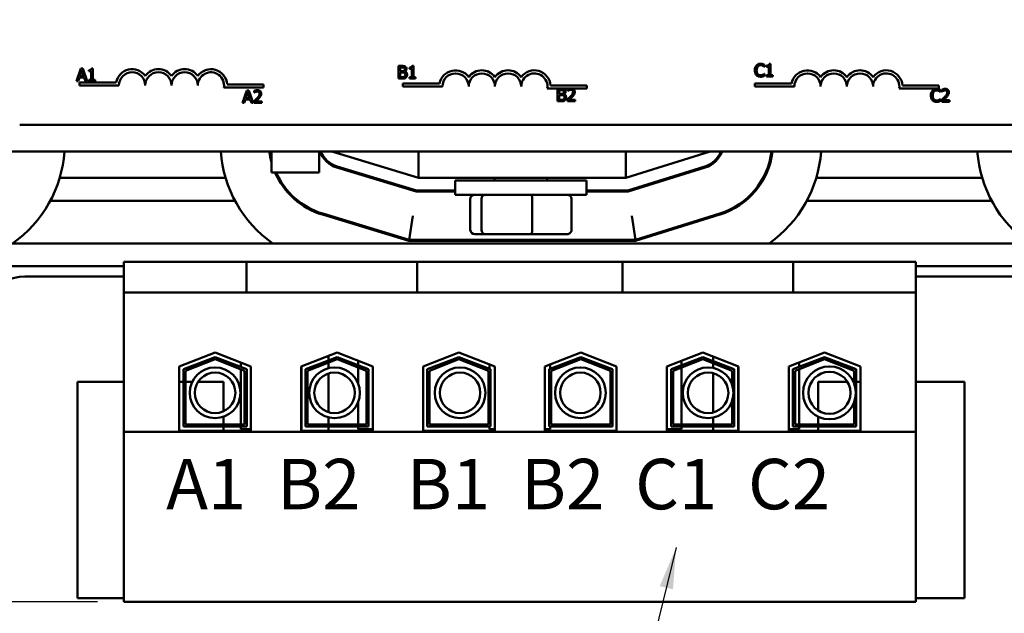
# Model space of a CAD drawing. Units: inches. Extents: x 1 to 43, y 0.2 to 33.5.
# Drawn here: x 6 to 10.7, y 24.5 to 27.3 of the extents above; entities that cross this region are included whole.
import ezdxf

# ---------------------------------------------------------------- set-up
doc = ezdxf.new("R2010")
doc.units = ezdxf.units.IN
doc.header["$LTSCALE"] = 2
doc.header["$MEASUREMENT"] = 0
for name, color, linetype, lineweight in [('Dimension (ANSI)', 7, 'Continuous', 25), ('Symbol (ANSI)', 7, 'Continuous', 25), ('Visible (ANSI)', 7, 'Continuous', 50)]:
    doc.layers.add(name, color=color, linetype=linetype, lineweight=lineweight)
doc.styles.add('Note Text (ANSI)', font='tahoma.ttf')
doc.dimstyles.new('Default (ANSI)', dxfattribs={"dimscale": 2, "dimtxt": 0.16, "dimasz": 0.098425, "dimexe": 0.125, "dimexo": 0.0625, "dimgap": 0.031496, "dimtad": 0, "dimtih": 1, "dimtoh": 1, "dimrnd": 1e-08, "dimzin": 0, "dimdsep": 46, "dimtxsty": 'Note Text (ANSI)', "dimcen": 0.09, "dimdle": 0.393701, "dimclrd": 256, "dimclre": 256, "dimclrt": 256, "dimadec": 0, "dimazin": 1, "dimtfac": 0.75, "dimtofl": 0, "dimtmove": 0, "dimatfit": 3, "dimfxl": 1, "dimtolj": 1, "dimtzin": 4, "dimlwd": -1, "dimlwe": -1, "dimarcsym": 0})
doc.dimstyles.new('Default (ANSI)$7', dxfattribs={"dimscale": 2, "dimtxt": 0.16, "dimasz": 0.098425, "dimexe": 0.125, "dimexo": 0.0625, "dimgap": 0.031496, "dimtad": 0, "dimtih": 1, "dimtoh": 1, "dimrnd": 1e-08, "dimzin": 0, "dimdsep": 46, "dimtxsty": 'Note Text (ANSI)', "dimcen": 0.09, "dimdle": 0.393701, "dimclrd": 256, "dimclre": 256, "dimclrt": 256, "dimadec": 0, "dimazin": 1, "dimtfac": 0.75, "dimtofl": 0, "dimtmove": 0, "dimatfit": 3, "dimfxl": 1, "dimtolj": 1, "dimtzin": 4, "dimlwd": -1, "dimlwe": -1, "dimarcsym": 0})

# ---------------------------------------------------------------- blocks, each defined once
blk = doc.blocks.new('*D37')
at = {"layer": 'Defpoints', "color": 0, "transparency": 16777216}
for p in [(3.8984, 30.3257), (2.4329, 24.5587), (6.5094, 24.5587)]:
    blk.add_point(p, dxfattribs=at)
at = {"layer": 'Dimension (ANSI)', "transparency": 16777216}
for p, q in [((3.7734, 30.3257), (2.1829, 30.3257)), ((2.4329, 30.1288), (2.4329, 27.9384)), ((2.4329, 24.7555), (2.4329, 26.9459)), ((6.3844, 24.5587), (2.1829, 24.5587))]:
    blk.add_line(p, q, dxfattribs=at)
for points in [[(2.4001, 30.1288), (2.4657, 30.1288), (2.4329, 30.3257)], [(2.4001, 24.7555), (2.4657, 24.7555), (2.4329, 24.5587)]]:
    blk.add_solid(points, dxfattribs=at)
at = {"layer": 'Dimension (ANSI)', "transparency": 16777216, "insert": (2.4329, 27.4422), "char_height": 0.32, "attachment_point": 5, "style": 'Note Text (ANSI)'}
blk.add_mtext('\\A1; \\fTahoma|b0|i0;\\H0.3200;6.00\\P\\fTahoma|b0|i0;\\H0.3200;Max.', dxfattribs=at)

msp = doc.modelspace()

# ---------------------------------------------------------------- linework, layer by layer
at = {"layer": 'Visible (ANSI)'}
for p, q in [((6.3041, 27.0965), (6.2839, 27.0365)), ((6.2996, 27.0601), (6.3088, 27.0884)), ((6.314, 27.0965), (6.3041, 27.0965)), ((6.3088, 27.0884), (6.3181, 27.0601)), ((6.3342, 27.0365), (6.314, 27.0965)), ((6.3429, 27.0884), (6.3429, 27.0829)), ((6.3429, 27.0829), (6.3538, 27.0829)), ((6.3538, 27.0829), (6.3538, 27.0427)), ((6.3615, 27.0967), (6.3553, 27.0967)), ((6.3615, 27.0427), (6.3615, 27.0967)), ((7.8162, 27.108), (7.8162, 27.048)), ((7.8321, 27.108), (7.8162, 27.108)), ((7.8242, 27.0837), (7.8242, 27.1012)), ((7.8242, 27.1012), (7.8318, 27.1012)), ((7.8332, 27.0837), (7.8242, 27.0837)), ((7.8457, 27.0814), (7.8457, 27.0817)), ((7.8678, 27.0999), (7.8678, 27.0944)), ((7.8678, 27.0944), (7.8787, 27.0944)), ((7.8787, 27.0944), (7.8787, 27.0542)), ((7.8865, 27.1082), (7.8802, 27.1082)), ((7.8865, 27.0542), (7.8865, 27.1082)), ((9.5566, 27.1042), (9.5573, 27.1042)), ((9.5573, 27.1042), (9.5573, 27.1138)), ((9.5677, 27.1097), (9.5677, 27.1042)), ((9.5677, 27.1042), (9.5786, 27.1042)), ((9.5786, 27.1042), (9.5786, 27.064)), ((9.5863, 27.118), (9.5801, 27.118)), ((9.5863, 27.064), (9.5863, 27.118)), ((6.2839, 27.0365), (6.292, 27.0365)), ((6.292, 27.0365), (6.2974, 27.0533)), ((6.2974, 27.0533), (6.3203, 27.0533)), ((6.3181, 27.0601), (6.2996, 27.0601)), ((6.3203, 27.0533), (6.3258, 27.0365)), ((6.3258, 27.0365), (6.3342, 27.0365)), ((6.3429, 27.0427), (6.3429, 27.0365)), ((6.3538, 27.0427), (6.3429, 27.0427)), ((6.3429, 27.0365), (6.3722, 27.0365)), ((6.3722, 27.0427), (6.3615, 27.0427)), ((6.3722, 27.0365), (6.3722, 27.0427)), ((7.8162, 27.048), (7.8334, 27.048)), ((7.8242, 27.0548), (7.8242, 27.077)), ((7.8242, 27.077), (7.8332, 27.077)), ((7.8307, 27.0548), (7.8242, 27.0548)), ((7.8787, 27.0542), (7.8678, 27.0542)), ((7.8678, 27.0542), (7.8678, 27.048)), ((7.8678, 27.048), (7.8971, 27.048)), ((7.8971, 27.0542), (7.8865, 27.0542)), ((7.8971, 27.048), (7.8971, 27.0542)), ((9.5573, 27.0714), (9.5567, 27.0714)), ((9.5573, 27.0619), (9.5573, 27.0714)), ((9.5786, 27.064), (9.5677, 27.064)), ((9.5677, 27.064), (9.5677, 27.0578)), ((9.5677, 27.0578), (9.597, 27.0578)), ((9.597, 27.064), (9.5863, 27.064)), ((9.597, 27.0578), (9.597, 27.064)), ((6.2984, 27.0155), (6.2984, 27.0302)), ((6.2984, 27.0302), (6.4726, 27.0302)), ((6.4859, 27.0155), (6.2984, 27.0155)), ((7.1734, 27.006), (6.9852, 27.006)), ((7.0004, 27.0207), (7.1734, 27.0207)), ((7.0943, 26.992), (7.0741, 26.932)), ((7.1042, 26.992), (7.0943, 26.992)), ((7.1244, 26.932), (7.1042, 26.992)), ((7.1296, 26.9897), (7.1296, 26.9811)), ((7.1734, 27.0207), (7.1734, 27.006)), ((7.8373, 27.0102), (7.8373, 27.0249)), ((7.8373, 27.0249), (8.0115, 27.0249)), ((8.0248, 27.0102), (7.8373, 27.0102)), ((8.6309, 27.0008), (8.524, 27.0008)), ((8.5393, 27.0155), (8.7123, 27.0155)), ((8.5731, 27.0001), (8.5731, 26.9401)), ((8.589, 27.0001), (8.5731, 27.0001)), ((8.581, 26.9757), (8.581, 26.9932)), ((8.581, 26.9932), (8.5887, 26.9932)), ((8.6212, 26.9977), (8.6212, 26.9892)), ((8.6212, 26.9892), (8.6217, 26.9892)), ((8.6421, 27.0008), (8.6309, 27.0008)), ((8.7123, 27.0008), (8.6421, 27.0008)), ((8.7123, 27.0155), (8.7123, 27.0008)), ((9.512, 27.0102), (9.512, 27.0249)), ((9.512, 27.0249), (9.6863, 27.0249)), ((9.6995, 27.0102), (9.512, 27.0102)), ((10.387, 27.0008), (10.1988, 27.0008)), ((10.2141, 27.0155), (10.387, 27.0155)), ((10.387, 27.0155), (10.387, 27.0008)), ((10.3949, 26.9842), (10.3949, 26.9939)), ((10.4019, 26.9955), (10.4019, 26.987)), ((10.4019, 26.987), (10.4023, 26.987)), ((7.0822, 26.932), (7.0876, 26.9488)), ((7.0876, 26.9488), (7.1105, 26.9488)), ((7.0898, 26.9556), (7.0991, 26.9838)), ((7.1084, 26.9556), (7.0898, 26.9556)), ((7.0991, 26.9838), (7.1084, 26.9556)), ((7.1105, 26.9488), (7.116, 26.932)), ((7.1284, 26.9405), (7.1284, 26.932)), ((7.1296, 26.9811), (7.1301, 26.9811)), ((8.5731, 26.9401), (8.5903, 26.9401)), ((8.5901, 26.9757), (8.581, 26.9757)), ((8.581, 26.9469), (8.581, 26.969)), ((8.581, 26.969), (8.5901, 26.969)), ((8.5875, 26.9469), (8.581, 26.9469)), ((8.6025, 26.9734), (8.6025, 26.9737)), ((8.62, 26.9486), (8.62, 26.9401)), ((8.62, 26.9401), (8.657, 26.9401)), ((8.657, 26.947), (8.6275, 26.947)), ((8.657, 26.9401), (8.657, 26.947)), ((10.3942, 26.9842), (10.3949, 26.9842)), ((10.3949, 26.9515), (10.3943, 26.9515)), ((10.3949, 26.9419), (10.3949, 26.9515)), ((10.4006, 26.9464), (10.4006, 26.9379)), ((10.4376, 26.9448), (10.4081, 26.9448)), ((10.4376, 26.9379), (10.4376, 26.9448)), ((7.0741, 26.932), (7.0822, 26.932)), ((7.116, 26.932), (7.1244, 26.932)), ((7.1284, 26.932), (7.1654, 26.932)), ((7.1654, 26.939), (7.1359, 26.939)), ((7.1654, 26.932), (7.1654, 26.939)), ((10.4006, 26.9379), (10.4376, 26.9379)), ((10.8334, 26.828), (6.0134, 26.828)), ((3.8984, 26.7007), (12.8984, 26.7007)), ((7.2114, 26.7007), (7.2114, 26.602)), ((7.4384, 26.7007), (7.4384, 26.602)), ((7.4984, 26.7007), (7.9103, 26.5757)), ((7.9103, 26.7007), (7.9103, 26.5757)), ((8.8984, 26.5757), (9.2984, 26.7007)), ((8.8984, 26.7007), (8.8984, 26.5757)), ((7.9006, 26.5107), (7.5221, 26.6255)), ((7.9014, 26.5157), (7.5235, 26.6303)), ((9.2741, 26.6302), (8.9075, 26.5157)), ((9.2756, 26.6255), (8.9083, 26.5107)), ((6.9932, 26.5757), (6.2036, 26.5757)), ((7.2524, 26.602), (7.2114, 26.602)), ((7.2464, 26.5757), (7.2408, 26.5757)), ((7.2524, 26.602), (7.3974, 26.602)), ((7.4384, 26.602), (7.3974, 26.602)), ((7.7037, 26.5757), (7.6864, 26.5757)), ((7.9103, 26.5757), (8.8984, 26.5757)), ((8.2734, 26.5632), (8.2734, 26.5757)), ((8.5234, 26.5632), (8.5234, 26.5757)), ((9.1163, 26.5757), (9.0995, 26.5757)), ((9.5562, 26.5757), (9.5505, 26.5757)), ((10.5932, 26.5757), (9.8036, 26.5757)), ((8.0859, 26.5632), (8.7109, 26.5632)), ((8.0859, 26.4957), (8.0859, 26.5632)), ((8.7109, 26.4957), (8.7109, 26.5632)), ((8.0859, 26.5107), (7.9006, 26.5107)), ((8.0859, 26.5157), (7.9014, 26.5157)), ((8.0859, 26.4957), (8.7109, 26.4957)), ((8.1576, 26.3277), (8.1576, 26.4757)), ((8.211, 26.4757), (8.211, 26.3277)), ((8.4518, 26.3277), (8.4518, 26.4757)), ((8.6391, 26.3277), (8.6391, 26.4757)), ((8.9075, 26.5157), (8.7109, 26.5157)), ((8.9083, 26.5107), (8.7109, 26.5107)), ((7.0388, 26.4657), (6.1582, 26.4657)), ((7.3395, 26.4657), (7.3315, 26.4657)), ((9.4657, 26.4657), (9.4577, 26.4657)), ((10.6388, 26.4657), (9.7582, 26.4657)), ((7.4538, 26.4007), (7.8658, 26.2757)), ((7.4553, 26.4055), (7.8665, 26.2807)), ((7.8665, 26.2807), (7.8836, 26.3957)), ((8.9434, 26.2807), (8.9258, 26.3957)), ((8.9434, 26.2807), (9.3442, 26.4059)), ((8.9441, 26.2757), (9.3457, 26.4012)), ((8.1796, 26.3077), (8.2282, 26.3077)), ((8.2282, 26.3077), (8.4469, 26.3077)), ((8.4469, 26.3077), (8.6172, 26.3077)), ((12.8984, 26.2637), (3.8984, 26.2637)), ((7.8658, 26.2757), (8.9441, 26.2757)), ((7.8665, 26.2807), (8.9434, 26.2807)), ((8.1576, 26.2757), (8.1576, 26.2807)), ((8.211, 26.2807), (8.211, 26.2757)), ((8.4518, 26.2757), (8.4518, 26.2807)), ((8.6391, 26.2757), (8.6391, 26.2807)), ((3.8984, 26.1557), (6.5094, 26.1557)), ((6.5094, 26.1757), (7.0924, 26.1757)), ((6.5094, 26.1757), (6.5094, 26.0307)), ((7.0924, 26.1757), (7.0924, 26.0307)), ((7.0924, 26.1757), (7.2174, 26.1757)), ((7.7802, 26.1757), (7.2174, 26.1757)), ((7.7802, 26.1757), (7.9052, 26.1757)), ((7.9052, 26.1757), (7.9052, 26.0307)), ((7.9052, 26.1757), (8.8814, 26.1757)), ((8.8814, 26.1757), (8.8814, 26.0307)), ((8.8814, 26.1757), (9.0064, 26.1757)), ((9.5692, 26.1757), (9.0064, 26.1757)), ((9.5692, 26.1757), (9.6942, 26.1757)), ((9.6942, 26.1757), (9.6942, 26.0307)), ((9.6942, 26.1757), (10.2774, 26.1757)), ((10.2774, 26.0307), (10.2774, 26.1757)), ((10.2774, 26.1557), (12.8984, 26.1557)), ((6.0384, 26.1057), (6.5094, 26.1057)), ((10.2774, 26.1057), (10.7584, 26.1057)), ((6.5094, 26.0307), (7.0924, 26.0307)), ((6.5094, 26.0307), (6.5094, 25.3672)), ((7.0924, 26.0307), (7.2174, 26.0307)), ((7.7802, 26.0307), (7.2174, 26.0307)), ((7.7802, 26.0307), (7.9052, 26.0307)), ((7.9052, 26.0307), (8.8814, 26.0307)), ((8.8814, 26.0307), (9.0064, 26.0307)), ((9.5692, 26.0307), (9.0064, 26.0307)), ((9.5692, 26.0307), (9.6942, 26.0307)), ((9.6942, 26.0307), (10.2774, 26.0307)), ((10.2774, 25.3672), (10.2774, 26.0307)), ((6.7729, 25.6785), (6.9434, 25.7447)), ((6.7929, 25.6648), (6.9434, 25.7232)), ((6.9434, 25.7447), (7.1139, 25.6785)), ((6.9434, 25.7232), (7.0939, 25.6648)), ((7.3529, 25.6785), (7.5234, 25.7447)), ((7.3729, 25.6648), (7.5234, 25.7232)), ((7.4834, 25.7291), (7.4834, 25.7077)), ((7.5234, 25.7447), (7.6939, 25.6785)), ((7.5234, 25.7232), (7.6739, 25.6648)), ((7.9329, 25.6785), (8.1034, 25.7447)), ((7.9529, 25.6648), (8.1034, 25.7232)), ((8.1034, 25.7447), (8.2739, 25.6785)), ((8.1034, 25.7232), (8.2539, 25.6648)), ((8.5129, 25.6785), (8.6834, 25.7447)), ((8.5329, 25.6648), (8.6834, 25.7232)), ((8.6834, 25.7447), (8.8539, 25.6785)), ((8.6834, 25.7232), (8.8339, 25.6648)), ((9.0929, 25.6785), (9.2634, 25.7447)), ((9.1129, 25.6648), (9.2634, 25.7232)), ((9.2634, 25.7447), (9.4339, 25.6785)), ((9.2634, 25.7232), (9.4139, 25.6648)), ((9.3134, 25.7038), (9.3134, 25.7253)), ((9.6729, 25.6785), (9.8434, 25.7447)), ((9.6929, 25.6648), (9.8434, 25.7232)), ((9.8434, 25.7447), (10.0139, 25.6785)), ((9.8434, 25.7232), (9.9939, 25.6648)), ((6.7729, 25.3727), (6.7729, 25.6785)), ((6.8029, 25.658), (6.9434, 25.7125)), ((6.9434, 25.7125), (7.0839, 25.658)), ((7.0649, 25.6975), (7.0649, 25.6761)), ((7.1139, 25.6785), (7.1139, 25.3727)), ((7.3529, 25.3727), (7.3529, 25.6785)), ((7.3539, 25.6789), (7.3539, 25.3807)), ((7.3829, 25.658), (7.5234, 25.7125)), ((7.4834, 25.697), (7.4834, 25.6702)), ((7.5234, 25.7125), (7.6639, 25.658)), ((7.6239, 25.7057), (7.6239, 25.6842)), ((7.6939, 25.6785), (7.6939, 25.3727)), ((7.9329, 25.3727), (7.9329, 25.6785)), ((7.9629, 25.658), (8.1034, 25.7125)), ((8.1034, 25.7125), (8.2439, 25.658)), ((8.2489, 25.6882), (8.2489, 25.6667)), ((8.2739, 25.6785), (8.2739, 25.3727)), ((8.5129, 25.3727), (8.5129, 25.6785)), ((8.5379, 25.6882), (8.5379, 25.6667)), ((8.5429, 25.658), (8.6834, 25.7125)), ((8.6834, 25.7125), (8.8239, 25.658)), ((8.8539, 25.6785), (8.8539, 25.3727)), ((9.0929, 25.3727), (9.0929, 25.6785)), ((9.1229, 25.658), (9.2634, 25.7125)), ((9.1629, 25.7057), (9.1629, 25.6842)), ((9.2634, 25.7125), (9.4039, 25.658)), ((9.3134, 25.6711), (9.3134, 25.6931)), ((9.4329, 25.6789), (9.4329, 25.3807)), ((9.4339, 25.6785), (9.4339, 25.3727)), ((9.6729, 25.3727), (9.6729, 25.6785)), ((9.7029, 25.658), (9.8434, 25.7125)), ((9.7219, 25.6975), (9.7219, 25.6761)), ((9.8434, 25.7125), (9.9839, 25.658)), ((10.0139, 25.6785), (10.0139, 25.3727)), ((6.7929, 25.3927), (6.7929, 25.6648)), ((6.8029, 25.4027), (6.8029, 25.658)), ((7.0649, 25.6653), (7.0649, 25.4027)), ((7.0839, 25.658), (7.0839, 25.4027)), ((7.0939, 25.6648), (7.0939, 25.3927)), ((7.3729, 25.3927), (7.3729, 25.6648)), ((7.3829, 25.4027), (7.3829, 25.658)), ((7.4834, 25.6452), (7.4834, 25.4608)), ((7.6239, 25.6735), (7.6239, 25.5971)), ((7.6639, 25.658), (7.6639, 25.4027)), ((7.6739, 25.6648), (7.6739, 25.3927)), ((7.9529, 25.3927), (7.9529, 25.6648)), ((7.9629, 25.4027), (7.9629, 25.658)), ((8.2439, 25.658), (8.2439, 25.4027)), ((8.2539, 25.6648), (8.2539, 25.3927)), ((8.5329, 25.3927), (8.5329, 25.6648)), ((8.5429, 25.4027), (8.5429, 25.658)), ((8.8239, 25.658), (8.8239, 25.4027)), ((8.8339, 25.6648), (8.8339, 25.3927)), ((9.1129, 25.3927), (9.1129, 25.6648)), ((9.1229, 25.4027), (9.1229, 25.658)), ((9.1629, 25.6735), (9.1629, 25.4027)), ((9.3134, 25.4597), (9.3134, 25.6463)), ((9.4039, 25.658), (9.4039, 25.5899)), ((9.4139, 25.6648), (9.4139, 25.3927)), ((9.6929, 25.3927), (9.6929, 25.6648)), ((9.7029, 25.4027), (9.7029, 25.658)), ((9.7219, 25.6653), (9.7219, 25.4027)), ((9.9839, 25.658), (9.9839, 25.598)), ((9.9939, 25.6648), (9.9939, 25.3927)), ((6.2884, 25.6057), (6.2884, 24.5757)), ((6.5094, 25.6057), (6.2884, 25.6057)), ((6.7929, 25.6057), (6.7729, 25.6057)), ((6.8348, 25.6057), (6.8029, 25.6057)), ((6.9834, 25.6057), (6.8624, 25.6057)), ((6.9834, 25.4653), (6.9834, 25.6057)), ((9.8134, 25.6057), (9.8134, 25.4683)), ((9.9517, 25.6057), (9.8134, 25.6057)), ((9.9839, 25.6057), (9.9806, 25.6057)), ((10.0139, 25.6057), (9.9939, 25.6057)), ((10.5084, 25.6057), (10.2774, 25.6057)), ((10.5084, 24.5757), (10.5084, 25.6057)), ((7.6239, 25.5089), (7.6239, 25.4027)), ((9.4039, 25.5161), (9.4039, 25.4027)), ((9.9839, 25.5079), (9.9839, 25.4027)), ((7.0839, 25.4027), (6.8029, 25.4027)), ((6.9834, 25.4027), (6.9834, 25.4393)), ((7.6639, 25.4027), (7.3829, 25.4027)), ((7.4834, 25.4358), (7.4834, 25.4027)), ((8.2439, 25.4027), (7.9629, 25.4027)), ((8.8239, 25.4027), (8.5429, 25.4027)), ((9.4039, 25.4027), (9.1229, 25.4027)), ((9.3134, 25.4027), (9.3134, 25.4349)), ((9.9839, 25.4027), (9.7029, 25.4027)), ((9.8134, 25.4393), (9.8134, 25.4027)), ((6.5094, 25.3672), (6.5094, 24.5587)), ((10.2774, 25.3672), (6.5094, 25.3672)), ((7.1139, 25.3727), (6.7729, 25.3727)), ((7.0939, 25.3927), (6.7929, 25.3927)), ((6.9834, 25.3727), (6.9834, 25.3927)), ((7.0649, 25.3927), (7.0649, 25.3807)), ((7.1139, 25.3807), (7.0649, 25.3807)), ((7.3539, 25.3807), (7.3529, 25.3807)), ((7.6939, 25.3727), (7.3529, 25.3727)), ((7.6739, 25.3927), (7.3729, 25.3927)), ((7.4834, 25.3927), (7.4834, 25.3727)), ((7.6239, 25.3927), (7.6239, 25.3807)), ((7.6939, 25.3807), (7.6239, 25.3807)), ((8.2739, 25.3727), (7.9329, 25.3727)), ((8.2539, 25.3927), (7.9529, 25.3927)), ((8.2489, 25.3927), (8.2489, 25.3807)), ((8.2739, 25.3807), (8.2489, 25.3807)), ((8.5379, 25.3807), (8.5129, 25.3807)), ((8.8539, 25.3727), (8.5129, 25.3727)), ((8.8339, 25.3927), (8.5329, 25.3927)), ((8.5379, 25.3927), (8.5379, 25.3807)), ((9.1629, 25.3807), (9.0929, 25.3807)), ((9.4339, 25.3727), (9.0929, 25.3727)), ((9.4139, 25.3927), (9.1129, 25.3927)), ((9.1629, 25.3927), (9.1629, 25.3807)), ((9.3134, 25.3727), (9.3134, 25.3927)), ((9.4339, 25.3807), (9.4329, 25.3807)), ((9.7219, 25.3807), (9.6729, 25.3807)), ((10.0139, 25.3727), (9.6729, 25.3727)), ((9.9939, 25.3927), (9.6929, 25.3927)), ((9.7219, 25.3927), (9.7219, 25.3807)), ((9.8134, 25.3927), (9.8134, 25.3727)), ((10.2774, 24.5587), (10.2774, 25.3672)), ((6.2884, 24.5757), (6.5094, 24.5757)), ((6.5094, 24.5587), (10.2774, 24.5587)), ((10.2774, 24.5757), (10.5084, 24.5757))]:
    msp.add_line(p, q, dxfattribs=at)
for centre, radius in [((9.8666, 25.553), 0.1256), ((6.9432, 25.553), 0.1206), ((6.9432, 25.553), 0.0964), ((7.5117, 25.553), 0.1206), ((7.5117, 25.553), 0.0964), ((8.1088, 25.553), 0.1206), ((8.1088, 25.553), 0.0964), ((8.6814, 25.553), 0.1206), ((8.6814, 25.553), 0.0964), ((9.2891, 25.553), 0.1206), ((9.2891, 25.553), 0.0964), ((9.8666, 25.553), 0.1001)]:
    msp.add_circle(centre, radius, dxfattribs=at)
for centre, radius, start, end in [((6.5484, 27.0155), 0.0772, 35.9425, 169.0242), ((6.6734, 27.0155), 0.0772, 35.9425, 144.0575), ((6.7984, 27.0155), 0.0772, 35.9425, 144.0575), ((6.9234, 27.0155), 0.0772, 3.8949, 144.0575), ((8.0873, 27.0102), 0.0772, 35.9425, 169.0242), ((8.2123, 27.0102), 0.0772, 35.9425, 144.0575), ((8.3373, 27.0102), 0.0772, 35.9425, 144.0575), ((8.4623, 27.0102), 0.0772, 3.8949, 144.0575), ((9.762, 27.0102), 0.0772, 35.9425, 169.0242), ((9.887, 27.0102), 0.0772, 35.9425, 144.0575), ((10.012, 27.0102), 0.0772, 35.9425, 144.0575), ((10.137, 27.0102), 0.0772, 3.8949, 144.0575), ((6.5484, 27.0155), 0.0625, 0, 180), ((6.6734, 27.0155), 0.0625, 0, 180), ((6.7984, 27.0155), 0.0625, 0, 180), ((6.9234, 27.0155), 0.0625, 351.2996, 180), ((8.0873, 27.0102), 0.0625, 0, 180), ((8.2123, 27.0102), 0.0625, 0, 180), ((8.3373, 27.0102), 0.0625, 0, 180), ((8.4623, 27.0102), 0.0625, 351.2996, 180), ((9.762, 27.0102), 0.0625, 0, 180), ((9.887, 27.0102), 0.0625, 0, 180), ((10.012, 27.0102), 0.0625, 0, 180), ((10.137, 27.0102), 0.0625, 351.2996, 180), ((5.6384, 26.7448), 0.59, 305.3688, 355.7123), ((7.5584, 26.7452), 0.59, 184.325, 234.6955), ((7.5584, 26.7452), 0.36, 187.0997, 195.4445), ((7.5584, 26.7452), 0.355, 187.2002, 192.1867), ((7.5584, 26.7452), 0.125, 200.8521, 253.1195), ((7.5584, 26.7452), 0.12, 201.7642, 253.1195), ((9.2384, 26.7448), 0.12, 287.354, 338.4326), ((9.2384, 26.7448), 0.125, 287.354, 339.3357), ((9.2384, 26.7448), 0.355, 287.354, 352.8621), ((9.2384, 26.7448), 0.36, 287.354, 352.9618), ((9.2384, 26.7448), 0.59, 305.3688, 355.7123), ((11.1584, 26.7452), 0.59, 184.325, 234.6955), ((7.5584, 26.7452), 0.36, 203.4339, 253.1195), ((7.5584, 26.7452), 0.355, 203.7842, 253.1195), ((6.0384, 25.8557), 0.25, 90, 180)]:
    msp.add_arc(centre, radius, start, end, dxfattribs=at)
for centre, major_axis, ratio, start_param, end_param in [((8.1796, 26.4757), (0.022, 0), 0.90953, 1.570796, 3.141593), ((8.2282, 26.4757), (0, 0.02), 0.855309, 0, 1.570796), ((8.4469, 26.4757), (0, 0.02), 0.244161, 4.712389, 6.283185), ((8.6172, 26.4757), (-0.022, 0), 0.90953, 3.141593, 4.712389), ((8.1796, 26.3277), (0.022, 0), 0.90953, 3.141593, 4.712389), ((8.2282, 26.3277), (0, -0.02), 0.855309, 4.712389, 6.283185), ((8.4469, 26.3277), (0, -0.02), 0.244161, 0, 1.570796), ((8.6172, 26.3277), (-0.022, 0), 0.90953, 1.570796, 3.141593)]:
    msp.add_ellipse(centre, major_axis=major_axis, ratio=ratio, start_param=start_param, end_param=end_param, dxfattribs=at)
for points, knots in [([(6.3553, 27.0967), (6.3552, 27.0959), (6.3551, 27.0951), (6.3547, 27.0936), (6.3544, 27.093), (6.3537, 27.0917), (6.3533, 27.0911), (6.3523, 27.0903), (6.3516, 27.0898), (6.3481, 27.0886), (6.3454, 27.0884), (6.3429, 27.0884)], [-0.1005438, -0.1005438, -0.1005438, -0.1005438, -0.0762723, -0.0762723, -0.0553229, -0.0553229, -0.032618, -0.032618, -0.0195337, -0.0195337, 0, 0, 0, 0]), ([(7.8318, 27.1012), (7.8341, 27.1012), (7.8364, 27.1012), (7.8401, 27.1008), (7.8415, 27.1004), (7.8427, 27.0997)], [-0.02836535, -0.02836535, -0.02836535, -0.02836535, -0.01085458, -0.01085458, 0, 0, 0, 0]), ([(7.8479, 27.1056), (7.8451, 27.1071), (7.8428, 27.1075), (7.8391, 27.108), (7.8354, 27.108), (7.8321, 27.108)], [-0.03480564, -0.03480564, -0.03480564, -0.03480564, -0.02475505, -0.02475505, 0, 0, 0, 0]), ([(7.8424, 27.0857), (7.8413, 27.0849), (7.8401, 27.0843), (7.8374, 27.0838), (7.8354, 27.0837), (7.8332, 27.0837)], [-0.03264374, -0.03264374, -0.03264374, -0.03264374, -0.01655002, -0.01655002, 0, 0, 0, 0]), ([(7.8458, 27.0934), (7.8458, 27.0922), (7.8457, 27.0908), (7.845, 27.0886), (7.8447, 27.0879), (7.8438, 27.0867), (7.8432, 27.0861), (7.8424, 27.0857)], [-0.01614271, -0.01614271, -0.01614271, -0.01614271, -0.01115771, -0.01115771, -0.00679168, -0.00679168, 0, 0, 0, 0]), ([(7.8427, 27.0997), (7.8433, 27.0993), (7.8438, 27.099), (7.8447, 27.0979), (7.845, 27.0974), (7.8456, 27.0958), (7.8458, 27.0946), (7.8458, 27.0934)], [-0.01611241, -0.01611241, -0.01611241, -0.01611241, -0.0128949, -0.0128949, -0.00913085, -0.00913085, 0, 0, 0, 0]), ([(7.8457, 27.0817), (7.8474, 27.0825), (7.8489, 27.0836), (7.8512, 27.0859), (7.8523, 27.0873), (7.8538, 27.0909), (7.8541, 27.0927), (7.8541, 27.0945)], [-0.05151697, -0.05151697, -0.05151697, -0.05151697, -0.02945551, -0.02945551, -0.01403183, -0.01403183, 0, 0, 0, 0]), ([(7.8569, 27.0665), (7.8569, 27.0679), (7.8568, 27.0694), (7.8561, 27.0721), (7.8556, 27.0734), (7.8541, 27.076), (7.853, 27.0774), (7.8497, 27.0799), (7.8477, 27.0808), (7.8457, 27.0814)], [-0.05810018, -0.05810018, -0.05810018, -0.05810018, -0.04429921, -0.04429921, -0.03159195, -0.03159195, -0.01636121, -0.01636121, 0, 0, 0, 0]), ([(7.8541, 27.0945), (7.8541, 27.0962), (7.8539, 27.0979), (7.8527, 27.1012), (7.8519, 27.1023), (7.8505, 27.104), (7.8492, 27.1049), (7.8479, 27.1056)], [-0.0222312, -0.0222312, -0.0222312, -0.0222312, -0.01716168, -0.01716168, -0.01169092, -0.01169092, 0, 0, 0, 0]), ([(7.8802, 27.1082), (7.8802, 27.1074), (7.8801, 27.1066), (7.8797, 27.1051), (7.8794, 27.1045), (7.8787, 27.1032), (7.8782, 27.1026), (7.8773, 27.1018), (7.8766, 27.1013), (7.873, 27.1001), (7.8704, 27.0999), (7.8678, 27.0999)], [-0.1005438, -0.1005438, -0.1005438, -0.1005438, -0.0762723, -0.0762723, -0.0553229, -0.0553229, -0.032618, -0.032618, -0.0195337, -0.0195337, 0, 0, 0, 0]), ([(9.5192, 27.1106), (9.5162, 27.1072), (9.5145, 27.1034), (9.5122, 27.0967), (9.5118, 27.0922), (9.5118, 27.0878)], [-0.05391515, -0.05391515, -0.05391515, -0.05391515, -0.03350656, -0.03350656, 0, 0, 0, 0]), ([(9.5118, 27.0878), (9.5118, 27.0813), (9.5128, 27.0764), (9.5157, 27.0695), (9.5172, 27.0669), (9.5193, 27.0646)], [-0.0565393, -0.0565393, -0.0565393, -0.0565393, -0.02330056, -0.02330056, 0, 0, 0, 0]), ([(9.5387, 27.1189), (9.5366, 27.1189), (9.5345, 27.1187), (9.5305, 27.1179), (9.5286, 27.1172), (9.5239, 27.115), (9.5214, 27.1131), (9.5192, 27.1106)], [-0.05600159, -0.05600159, -0.05600159, -0.05600159, -0.03985515, -0.03985515, -0.02469419, -0.02469419, 0, 0, 0, 0]), ([(9.5201, 27.0878), (9.5201, 27.0914), (9.5205, 27.0956), (9.5228, 27.102), (9.5239, 27.1041), (9.5254, 27.1059)], [-0.05178779, -0.05178779, -0.05178779, -0.05178779, -0.0180011, -0.0180011, 0, 0, 0, 0]), ([(9.5256, 27.0696), (9.5231, 27.0727), (9.522, 27.076), (9.5204, 27.0805), (9.5201, 27.0843), (9.5201, 27.0878)], [-0.03644733, -0.03644733, -0.03644733, -0.03644733, -0.02691563, -0.02691563, 0, 0, 0, 0]), ([(9.5254, 27.1059), (9.5263, 27.107), (9.5273, 27.1079), (9.5296, 27.1096), (9.5307, 27.1102), (9.5341, 27.1117), (9.5364, 27.1121), (9.5387, 27.1121)], [-0.03856829, -0.03856829, -0.03856829, -0.03856829, -0.02801144, -0.02801144, -0.0176707, -0.0176707, 0, 0, 0, 0]), ([(9.5493, 27.1173), (9.5471, 27.118), (9.5452, 27.1183), (9.5425, 27.1188), (9.5406, 27.1189), (9.5387, 27.1189)], [-0.0201974, -0.0201974, -0.0201974, -0.0201974, -0.01441742, -0.01441742, 0, 0, 0, 0]), ([(9.5387, 27.1121), (9.5421, 27.1121), (9.5441, 27.1115), (9.5466, 27.1108), (9.5483, 27.1101), (9.5499, 27.1092)], [-0.02039428, -0.02039428, -0.02039428, -0.02039428, -0.01376019, -0.01376019, 0, 0, 0, 0]), ([(9.5573, 27.1138), (9.5554, 27.1148), (9.554, 27.1155), (9.552, 27.1164), (9.5506, 27.1169), (9.5493, 27.1173)], [-0.01703196, -0.01703196, -0.01703196, -0.01703196, -0.01078588, -0.01078588, 0, 0, 0, 0]), ([(9.5499, 27.1092), (9.5522, 27.108), (9.5529, 27.1074), (9.5548, 27.1058), (9.5558, 27.105), (9.5566, 27.1042)], [-0.01883133, -0.01883133, -0.01883133, -0.01883133, -0.0086958, -0.0086958, 0, 0, 0, 0]), ([(9.5801, 27.118), (9.5801, 27.1172), (9.5799, 27.1164), (9.5795, 27.1149), (9.5793, 27.1143), (9.5786, 27.113), (9.5781, 27.1124), (9.5772, 27.1116), (9.5764, 27.1111), (9.5729, 27.1099), (9.5703, 27.1097), (9.5677, 27.1097)], [-0.1005438, -0.1005438, -0.1005438, -0.1005438, -0.0762723, -0.0762723, -0.0553229, -0.0553229, -0.032618, -0.032618, -0.0195337, -0.0195337, 0, 0, 0, 0]), ([(7.8443, 27.0574), (7.8435, 27.0568), (7.8426, 27.0564), (7.8408, 27.0557), (7.8399, 27.0555), (7.8379, 27.0552), (7.8356, 27.0548), (7.8307, 27.0548)], [-0.1097402, -0.1097402, -0.1097402, -0.1097402, -0.0746497, -0.0746497, -0.0380627, -0.0380627, 0, 0, 0, 0]), ([(7.8332, 27.077), (7.8354, 27.077), (7.8378, 27.0769), (7.8404, 27.0766), (7.842, 27.0764), (7.8437, 27.0755)], [-0.04986036, -0.04986036, -0.04986036, -0.04986036, -0.01514589, -0.01514589, 0, 0, 0, 0]), ([(7.8334, 27.048), (7.8388, 27.048), (7.8418, 27.0487), (7.8461, 27.0499), (7.8485, 27.0512), (7.8507, 27.0529)], [-0.03420663, -0.03420663, -0.03420663, -0.03420663, -0.02111028, -0.02111028, 0, 0, 0, 0]), ([(7.8437, 27.0755), (7.8446, 27.075), (7.8455, 27.0744), (7.8471, 27.0728), (7.8475, 27.072), (7.8484, 27.0699), (7.8486, 27.068), (7.8486, 27.0661)], [-0.02329222, -0.02329222, -0.02329222, -0.02329222, -0.0192567, -0.0192567, -0.01448536, -0.01448536, 0, 0, 0, 0]), ([(7.8486, 27.0661), (7.8486, 27.065), (7.8485, 27.0639), (7.848, 27.0618), (7.8476, 27.0611), (7.8465, 27.0592), (7.8454, 27.0582), (7.8443, 27.0574)], [-0.02306337, -0.02306337, -0.02306337, -0.02306337, -0.01687777, -0.01687777, -0.01077554, -0.01077554, 0, 0, 0, 0]), ([(7.8507, 27.0529), (7.8518, 27.0537), (7.8527, 27.0547), (7.8543, 27.0568), (7.8551, 27.0581), (7.8566, 27.0617), (7.8569, 27.0641), (7.8569, 27.0665)], [-0.04320546, -0.04320546, -0.04320546, -0.04320546, -0.02995386, -0.02995386, -0.01806939, -0.01806939, 0, 0, 0, 0]), ([(9.5193, 27.0646), (9.5205, 27.0633), (9.5218, 27.0622), (9.5251, 27.0599), (9.5268, 27.0592), (9.5313, 27.0574), (9.5349, 27.0568), (9.5386, 27.0568)], [-0.04386232, -0.04386232, -0.04386232, -0.04386232, -0.03702527, -0.03702527, -0.0282377, -0.0282377, 0, 0, 0, 0]), ([(9.5387, 27.0637), (9.5373, 27.0637), (9.536, 27.0638), (9.533, 27.0645), (9.5318, 27.065), (9.5288, 27.0665), (9.5271, 27.0679), (9.5256, 27.0696)], [-0.03238995, -0.03238995, -0.03238995, -0.03238995, -0.0253562, -0.0253562, -0.01712674, -0.01712674, 0, 0, 0, 0]), ([(9.5386, 27.0568), (9.5421, 27.0568), (9.5438, 27.0571), (9.5461, 27.0575), (9.5477, 27.058), (9.5493, 27.0585)], [-0.01789879, -0.01789879, -0.01789879, -0.01789879, -0.01266255, -0.01266255, 0, 0, 0, 0]), ([(9.5503, 27.0666), (9.548, 27.0654), (9.5459, 27.0647), (9.543, 27.0639), (9.5409, 27.0637), (9.5387, 27.0637)], [-0.02278521, -0.02278521, -0.02278521, -0.02278521, -0.01647079, -0.01647079, 0, 0, 0, 0]), ([(9.5493, 27.0585), (9.5518, 27.0593), (9.5531, 27.0599), (9.5548, 27.0607), (9.556, 27.0613), (9.5573, 27.0619)], [-0.01416488, -0.01416488, -0.01416488, -0.01416488, -0.01047492, -0.01047492, 0, 0, 0, 0]), ([(9.5567, 27.0714), (9.5557, 27.0705), (9.5545, 27.0695), (9.5529, 27.0683), (9.5516, 27.0674), (9.5503, 27.0666)], [-0.01495538, -0.01495538, -0.01495538, -0.01495538, -0.01159733, -0.01159733, 0, 0, 0, 0]), ([(7.145, 26.9933), (7.1412, 26.9933), (7.1379, 26.9925), (7.1341, 26.9914), (7.1316, 26.9906), (7.1296, 26.9897)], [-0.02537479, -0.02537479, -0.02537479, -0.02537479, -0.01636059, -0.01636059, 0, 0, 0, 0]), ([(7.1629, 26.9768), (7.1629, 26.9781), (7.1628, 26.9794), (7.1623, 26.9818), (7.162, 26.9829), (7.1608, 26.9858), (7.1597, 26.9873), (7.1572, 26.9897), (7.1556, 26.991), (7.1507, 26.9929), (7.1478, 26.9933), (7.145, 26.9933)], [-0.0959954, -0.0959954, -0.0959954, -0.0959954, -0.07980065, -0.07980065, -0.06487587, -0.06487587, -0.04062092, -0.04062092, -0.02135969, -0.02135969, 0, 0, 0, 0]), ([(8.5887, 26.9932), (8.591, 26.9932), (8.5933, 26.9933), (8.597, 26.9928), (8.5983, 26.9924), (8.5996, 26.9917)], [-0.02836535, -0.02836535, -0.02836535, -0.02836535, -0.01085458, -0.01085458, 0, 0, 0, 0]), ([(8.6047, 26.9976), (8.602, 26.9991), (8.5996, 26.9995), (8.596, 27), (8.5922, 27.0001), (8.589, 27.0001)], [-0.03480564, -0.03480564, -0.03480564, -0.03480564, -0.02475505, -0.02475505, 0, 0, 0, 0]), ([(8.5996, 26.9917), (8.6001, 26.9914), (8.6006, 26.991), (8.6015, 26.9899), (8.6018, 26.9894), (8.6024, 26.9878), (8.6026, 26.9866), (8.6026, 26.9854)], [-0.01611241, -0.01611241, -0.01611241, -0.01611241, -0.0128949, -0.0128949, -0.00913085, -0.00913085, 0, 0, 0, 0]), ([(8.6025, 26.9737), (8.6042, 26.9745), (8.6058, 26.9756), (8.608, 26.9779), (8.6091, 26.9793), (8.6106, 26.9829), (8.6109, 26.9847), (8.6109, 26.9865)], [-0.05151697, -0.05151697, -0.05151697, -0.05151697, -0.02945551, -0.02945551, -0.01403183, -0.01403183, 0, 0, 0, 0]), ([(8.6109, 26.9865), (8.6109, 26.9882), (8.6107, 26.9899), (8.6096, 26.9932), (8.6088, 26.9943), (8.6073, 26.996), (8.6061, 26.9969), (8.6047, 26.9976)], [-0.0222312, -0.0222312, -0.0222312, -0.0222312, -0.01716168, -0.01716168, -0.01169092, -0.01169092, 0, 0, 0, 0]), ([(8.6309, 27.0008), (8.6297, 27.0005), (8.6288, 27.0003), (8.6257, 26.9995), (8.6232, 26.9987), (8.6212, 26.9977)], [-0.02032469, -0.02032469, -0.02032469, -0.02032469, -0.01636059, -0.01636059, 0, 0, 0, 0]), ([(8.6217, 26.9892), (8.6225, 26.9897), (8.6234, 26.9903), (8.6253, 26.9915), (8.6264, 26.992), (8.6275, 26.9925)], [-0.01709269, -0.01709269, -0.01709269, -0.01709269, -0.00936796, -0.00936796, 0, 0, 0, 0]), ([(8.6275, 26.9925), (8.6295, 26.9933), (8.6311, 26.9937), (8.6331, 26.9942), (8.6346, 26.9944), (8.636, 26.9944)], [-0.01621929, -0.01621929, -0.01621929, -0.01621929, -0.01114601, -0.01114601, 0, 0, 0, 0]), ([(8.636, 26.9944), (8.6379, 26.9944), (8.6393, 26.994), (8.6414, 26.9933), (8.6424, 26.9927), (8.6434, 26.9919)], [-0.0167019, -0.0167019, -0.0167019, -0.0167019, -0.00937535, -0.00937535, 0, 0, 0, 0]), ([(8.6545, 26.9848), (8.6545, 26.9861), (8.6544, 26.9874), (8.6539, 26.9898), (8.6536, 26.991), (8.6524, 26.9938), (8.6513, 26.9954), (8.6488, 26.9978), (8.6472, 26.999), (8.644, 27.0003), (8.643, 27.0006), (8.6421, 27.0008)], [-0.0959954, -0.0959954, -0.0959954, -0.0959954, -0.07980065, -0.07980065, -0.06487587, -0.06487587, -0.04062092, -0.04062092, -0.02135969, -0.02135969, -0.01400319, -0.01400319, -0.01400319, -0.01400319]), ([(8.6434, 26.9919), (8.6438, 26.9915), (8.6443, 26.9911), (8.6451, 26.9899), (8.6454, 26.9893), (8.6461, 26.9874), (8.6463, 26.9859), (8.6463, 26.9844)], [-0.01799053, -0.01799053, -0.01799053, -0.01799053, -0.01511041, -0.01511041, -0.01146257, -0.01146257, 0, 0, 0, 0]), ([(10.3568, 26.9907), (10.3538, 26.9872), (10.3521, 26.9835), (10.3498, 26.9768), (10.3493, 26.9722), (10.3493, 26.9678)], [-0.05391515, -0.05391515, -0.05391515, -0.05391515, -0.03350656, -0.03350656, 0, 0, 0, 0]), ([(10.3763, 26.9989), (10.3742, 26.9989), (10.3721, 26.9987), (10.3681, 26.9979), (10.3662, 26.9973), (10.3615, 26.995), (10.359, 26.9931), (10.3568, 26.9907)], [-0.05600159, -0.05600159, -0.05600159, -0.05600159, -0.03985515, -0.03985515, -0.02469419, -0.02469419, 0, 0, 0, 0]), ([(10.363, 26.986), (10.3639, 26.987), (10.3649, 26.988), (10.3672, 26.9896), (10.3683, 26.9903), (10.3717, 26.9917), (10.374, 26.9921), (10.3763, 26.9921)], [-0.03856829, -0.03856829, -0.03856829, -0.03856829, -0.02801144, -0.02801144, -0.0176707, -0.0176707, 0, 0, 0, 0]), ([(10.3869, 26.9974), (10.3847, 26.998), (10.3827, 26.9984), (10.3801, 26.9988), (10.3782, 26.9989), (10.3763, 26.9989)], [-0.0201974, -0.0201974, -0.0201974, -0.0201974, -0.01441742, -0.01441742, 0, 0, 0, 0]), ([(10.3763, 26.9921), (10.3796, 26.9921), (10.3816, 26.9916), (10.3842, 26.9908), (10.3859, 26.9901), (10.3875, 26.9893)], [-0.02039428, -0.02039428, -0.02039428, -0.02039428, -0.01376019, -0.01376019, 0, 0, 0, 0]), ([(10.3949, 26.9939), (10.393, 26.9949), (10.3916, 26.9955), (10.3896, 26.9964), (10.3882, 26.9969), (10.3869, 26.9974)], [-0.01703196, -0.01703196, -0.01703196, -0.01703196, -0.01078588, -0.01078588, 0, 0, 0, 0]), ([(10.3875, 26.9893), (10.3898, 26.988), (10.3905, 26.9874), (10.3924, 26.9859), (10.3934, 26.985), (10.3942, 26.9842)], [-0.01883133, -0.01883133, -0.01883133, -0.01883133, -0.0086958, -0.0086958, 0, 0, 0, 0]), ([(10.4172, 26.9991), (10.4134, 26.9991), (10.4101, 26.9983), (10.4063, 26.9973), (10.4038, 26.9965), (10.4019, 26.9955)], [-0.02537479, -0.02537479, -0.02537479, -0.02537479, -0.01636059, -0.01636059, 0, 0, 0, 0]), ([(10.4023, 26.987), (10.4031, 26.9876), (10.404, 26.9881), (10.4059, 26.9893), (10.407, 26.9898), (10.4081, 26.9903)], [-0.01709269, -0.01709269, -0.01709269, -0.01709269, -0.00936796, -0.00936796, 0, 0, 0, 0]), ([(10.4081, 26.9903), (10.4101, 26.9911), (10.4117, 26.9915), (10.4137, 26.992), (10.4152, 26.9922), (10.4166, 26.9922)], [-0.01621929, -0.01621929, -0.01621929, -0.01621929, -0.01114601, -0.01114601, 0, 0, 0, 0]), ([(10.4166, 26.9922), (10.4186, 26.9922), (10.4199, 26.9918), (10.422, 26.9911), (10.423, 26.9905), (10.424, 26.9897)], [-0.0167019, -0.0167019, -0.0167019, -0.0167019, -0.00937535, -0.00937535, 0, 0, 0, 0]), ([(10.4351, 26.9826), (10.4351, 26.9839), (10.435, 26.9852), (10.4346, 26.9876), (10.4342, 26.9888), (10.433, 26.9916), (10.4319, 26.9932), (10.4294, 26.9956), (10.4278, 26.9968), (10.4229, 26.9988), (10.42, 26.9991), (10.4172, 26.9991)], [-0.0959954, -0.0959954, -0.0959954, -0.0959954, -0.07980065, -0.07980065, -0.06487587, -0.06487587, -0.04062092, -0.04062092, -0.02135969, -0.02135969, 0, 0, 0, 0]), ([(10.424, 26.9897), (10.4245, 26.9893), (10.4249, 26.9889), (10.4257, 26.9877), (10.426, 26.9871), (10.4267, 26.9852), (10.4269, 26.9837), (10.4269, 26.9822)], [-0.01799053, -0.01799053, -0.01799053, -0.01799053, -0.01511041, -0.01511041, -0.01146257, -0.01146257, 0, 0, 0, 0]), ([(7.1429, 26.955), (7.1396, 26.9514), (7.1374, 26.9492), (7.1334, 26.9453), (7.1309, 26.9429), (7.1284, 26.9405)], [-0.04170724, -0.04170724, -0.04170724, -0.04170724, -0.02643388, -0.02643388, 0, 0, 0, 0]), ([(7.1301, 26.9811), (7.1309, 26.9817), (7.1318, 26.9822), (7.1337, 26.9834), (7.1348, 26.984), (7.1359, 26.9844)], [-0.01709269, -0.01709269, -0.01709269, -0.01709269, -0.00936796, -0.00936796, 0, 0, 0, 0]), ([(7.1359, 26.9844), (7.1379, 26.9852), (7.1395, 26.9856), (7.1415, 26.9861), (7.143, 26.9863), (7.1444, 26.9863)], [-0.01621929, -0.01621929, -0.01621929, -0.01621929, -0.01114601, -0.01114601, 0, 0, 0, 0]), ([(7.1359, 26.939), (7.1387, 26.9415), (7.1422, 26.9448), (7.1462, 26.9487), (7.1491, 26.9516), (7.1518, 26.9545)], [-0.04283915, -0.04283915, -0.04283915, -0.04283915, -0.03037008, -0.03037008, 0, 0, 0, 0]), ([(7.1547, 26.9764), (7.1547, 26.9748), (7.1545, 26.9732), (7.1537, 26.97), (7.153, 26.9685), (7.1504, 26.9637), (7.147, 26.9595), (7.1429, 26.955)], [-0.08762492, -0.08762492, -0.08762492, -0.08762492, -0.06763594, -0.06763594, -0.04692782, -0.04692782, 0, 0, 0, 0]), ([(7.1444, 26.9863), (7.1464, 26.9863), (7.1477, 26.986), (7.1498, 26.9853), (7.1508, 26.9847), (7.1518, 26.9839)], [-0.0167019, -0.0167019, -0.0167019, -0.0167019, -0.00937535, -0.00937535, 0, 0, 0, 0]), ([(7.1518, 26.9839), (7.1522, 26.9835), (7.1527, 26.983), (7.1535, 26.9819), (7.1538, 26.9812), (7.1545, 26.9794), (7.1547, 26.9779), (7.1547, 26.9764)], [-0.01799053, -0.01799053, -0.01799053, -0.01799053, -0.01511041, -0.01511041, -0.01146257, -0.01146257, 0, 0, 0, 0]), ([(7.1518, 26.9545), (7.1533, 26.9562), (7.1548, 26.9579), (7.1576, 26.9612), (7.1588, 26.9629), (7.1598, 26.9648)], [-0.03315218, -0.03315218, -0.03315218, -0.03315218, -0.0160429, -0.0160429, 0, 0, 0, 0]), ([(7.1598, 26.9648), (7.1611, 26.9671), (7.1618, 26.9692), (7.1627, 26.9724), (7.1629, 26.9746), (7.1629, 26.9768)], [-0.02530612, -0.02530612, -0.02530612, -0.02530612, -0.01672719, -0.01672719, 0, 0, 0, 0]), ([(8.6011, 26.9494), (8.6003, 26.9489), (8.5995, 26.9484), (8.5977, 26.9478), (8.5967, 26.9475), (8.5948, 26.9472), (8.5925, 26.9469), (8.5875, 26.9469)], [-0.1097402, -0.1097402, -0.1097402, -0.1097402, -0.0746497, -0.0746497, -0.0380627, -0.0380627, 0, 0, 0, 0]), ([(8.5993, 26.9777), (8.5981, 26.977), (8.5969, 26.9764), (8.5943, 26.9758), (8.5922, 26.9757), (8.5901, 26.9757)], [-0.03264374, -0.03264374, -0.03264374, -0.03264374, -0.01655002, -0.01655002, 0, 0, 0, 0]), ([(8.5901, 26.969), (8.5922, 26.969), (8.5947, 26.969), (8.5972, 26.9686), (8.5988, 26.9684), (8.6006, 26.9675)], [-0.04986036, -0.04986036, -0.04986036, -0.04986036, -0.01514589, -0.01514589, 0, 0, 0, 0]), ([(8.5903, 26.9401), (8.5956, 26.9401), (8.5986, 26.9407), (8.6029, 26.9419), (8.6053, 26.9432), (8.6075, 26.9449)], [-0.03420663, -0.03420663, -0.03420663, -0.03420663, -0.02111028, -0.02111028, 0, 0, 0, 0]), ([(8.6026, 26.9854), (8.6026, 26.9842), (8.6025, 26.9829), (8.6019, 26.9806), (8.6015, 26.98), (8.6007, 26.9788), (8.6, 26.9782), (8.5993, 26.9777)], [-0.01614271, -0.01614271, -0.01614271, -0.01614271, -0.01115771, -0.01115771, -0.00679168, -0.00679168, 0, 0, 0, 0]), ([(8.6006, 26.9675), (8.6015, 26.967), (8.6024, 26.9664), (8.604, 26.9648), (8.6044, 26.964), (8.6052, 26.9619), (8.6054, 26.96), (8.6054, 26.9581)], [-0.02329222, -0.02329222, -0.02329222, -0.02329222, -0.0192567, -0.0192567, -0.01448536, -0.01448536, 0, 0, 0, 0]), ([(8.6054, 26.9581), (8.6054, 26.9571), (8.6053, 26.9559), (8.6048, 26.9539), (8.6045, 26.9531), (8.6033, 26.9512), (8.6023, 26.9502), (8.6011, 26.9494)], [-0.02306337, -0.02306337, -0.02306337, -0.02306337, -0.01687777, -0.01687777, -0.01077554, -0.01077554, 0, 0, 0, 0]), ([(8.6138, 26.9585), (8.6138, 26.96), (8.6136, 26.9614), (8.6129, 26.9642), (8.6125, 26.9654), (8.611, 26.968), (8.6098, 26.9694), (8.6066, 26.972), (8.6046, 26.9728), (8.6025, 26.9734)], [-0.05810018, -0.05810018, -0.05810018, -0.05810018, -0.04429921, -0.04429921, -0.03159195, -0.03159195, -0.01636121, -0.01636121, 0, 0, 0, 0]), ([(8.6075, 26.9449), (8.6086, 26.9458), (8.6096, 26.9468), (8.6111, 26.9488), (8.6119, 26.9501), (8.6134, 26.9538), (8.6138, 26.9561), (8.6138, 26.9585)], [-0.04320546, -0.04320546, -0.04320546, -0.04320546, -0.02995386, -0.02995386, -0.01806939, -0.01806939, 0, 0, 0, 0]), ([(8.6345, 26.963), (8.6312, 26.9594), (8.6289, 26.9572), (8.625, 26.9534), (8.6225, 26.9509), (8.62, 26.9486)], [-0.04170724, -0.04170724, -0.04170724, -0.04170724, -0.02643388, -0.02643388, 0, 0, 0, 0]), ([(8.6275, 26.947), (8.6303, 26.9496), (8.6337, 26.9529), (8.6378, 26.9568), (8.6407, 26.9596), (8.6434, 26.9626)], [-0.04283915, -0.04283915, -0.04283915, -0.04283915, -0.03037008, -0.03037008, 0, 0, 0, 0]), ([(8.6463, 26.9844), (8.6463, 26.9828), (8.6461, 26.9812), (8.6453, 26.978), (8.6446, 26.9765), (8.642, 26.9718), (8.6386, 26.9676), (8.6345, 26.963)], [-0.08762492, -0.08762492, -0.08762492, -0.08762492, -0.06763594, -0.06763594, -0.04692782, -0.04692782, 0, 0, 0, 0]), ([(8.6434, 26.9626), (8.6449, 26.9642), (8.6464, 26.9659), (8.6492, 26.9693), (8.6504, 26.971), (8.6514, 26.9728)], [-0.03315218, -0.03315218, -0.03315218, -0.03315218, -0.0160429, -0.0160429, 0, 0, 0, 0]), ([(8.6514, 26.9728), (8.6527, 26.9752), (8.6534, 26.9772), (8.6543, 26.9804), (8.6545, 26.9826), (8.6545, 26.9848)], [-0.02530612, -0.02530612, -0.02530612, -0.02530612, -0.01672719, -0.01672719, 0, 0, 0, 0]), ([(10.3493, 26.9678), (10.3493, 26.9614), (10.3504, 26.9564), (10.3532, 26.9495), (10.3548, 26.9469), (10.3569, 26.9447)], [-0.0565393, -0.0565393, -0.0565393, -0.0565393, -0.02330056, -0.02330056, 0, 0, 0, 0]), ([(10.3569, 26.9447), (10.3581, 26.9434), (10.3594, 26.9422), (10.3627, 26.9399), (10.3643, 26.9392), (10.3689, 26.9374), (10.3725, 26.9368), (10.3762, 26.9368)], [-0.04386232, -0.04386232, -0.04386232, -0.04386232, -0.03702527, -0.03702527, -0.0282377, -0.0282377, 0, 0, 0, 0]), ([(10.3577, 26.9678), (10.3577, 26.9714), (10.3581, 26.9756), (10.3604, 26.982), (10.3615, 26.9841), (10.363, 26.986)], [-0.05178779, -0.05178779, -0.05178779, -0.05178779, -0.0180011, -0.0180011, 0, 0, 0, 0]), ([(10.3632, 26.9497), (10.3607, 26.9527), (10.3595, 26.956), (10.358, 26.9605), (10.3577, 26.9643), (10.3577, 26.9678)], [-0.03644733, -0.03644733, -0.03644733, -0.03644733, -0.02691563, -0.02691563, 0, 0, 0, 0]), ([(10.3763, 26.9437), (10.3749, 26.9437), (10.3735, 26.9438), (10.3706, 26.9445), (10.3693, 26.9451), (10.3664, 26.9466), (10.3647, 26.948), (10.3632, 26.9497)], [-0.03238995, -0.03238995, -0.03238995, -0.03238995, -0.0253562, -0.0253562, -0.01712674, -0.01712674, 0, 0, 0, 0]), ([(10.3879, 26.9467), (10.3856, 26.9454), (10.3835, 26.9448), (10.3806, 26.9439), (10.3784, 26.9437), (10.3763, 26.9437)], [-0.02278521, -0.02278521, -0.02278521, -0.02278521, -0.01647079, -0.01647079, 0, 0, 0, 0]), ([(10.3869, 26.9385), (10.3894, 26.9393), (10.3907, 26.94), (10.3923, 26.9408), (10.3936, 26.9414), (10.3949, 26.9419)], [-0.01416488, -0.01416488, -0.01416488, -0.01416488, -0.01047492, -0.01047492, 0, 0, 0, 0]), ([(10.3943, 26.9515), (10.3933, 26.9505), (10.3921, 26.9495), (10.3905, 26.9483), (10.3892, 26.9474), (10.3879, 26.9467)], [-0.01495538, -0.01495538, -0.01495538, -0.01495538, -0.01159733, -0.01159733, 0, 0, 0, 0]), ([(10.4151, 26.9608), (10.4118, 26.9572), (10.4096, 26.955), (10.4056, 26.9512), (10.4031, 26.9487), (10.4006, 26.9464)], [-0.04170724, -0.04170724, -0.04170724, -0.04170724, -0.02643388, -0.02643388, 0, 0, 0, 0]), ([(10.4081, 26.9448), (10.4109, 26.9474), (10.4144, 26.9507), (10.4184, 26.9546), (10.4213, 26.9574), (10.424, 26.9604)], [-0.04283915, -0.04283915, -0.04283915, -0.04283915, -0.03037008, -0.03037008, 0, 0, 0, 0]), ([(10.4269, 26.9822), (10.4269, 26.9806), (10.4267, 26.979), (10.4259, 26.9759), (10.4252, 26.9743), (10.4226, 26.9696), (10.4192, 26.9654), (10.4151, 26.9608)], [-0.08762492, -0.08762492, -0.08762492, -0.08762492, -0.06763594, -0.06763594, -0.04692782, -0.04692782, 0, 0, 0, 0]), ([(10.424, 26.9604), (10.4255, 26.962), (10.427, 26.9637), (10.4298, 26.9671), (10.431, 26.9688), (10.432, 26.9706)], [-0.03315218, -0.03315218, -0.03315218, -0.03315218, -0.0160429, -0.0160429, 0, 0, 0, 0]), ([(10.432, 26.9706), (10.4334, 26.973), (10.434, 26.975), (10.4349, 26.9782), (10.4351, 26.9804), (10.4351, 26.9826)], [-0.02530612, -0.02530612, -0.02530612, -0.02530612, -0.01672719, -0.01672719, 0, 0, 0, 0]), ([(10.3762, 26.9368), (10.3797, 26.9368), (10.3813, 26.9371), (10.3836, 26.9375), (10.3853, 26.938), (10.3869, 26.9385)], [-0.01789879, -0.01789879, -0.01789879, -0.01789879, -0.01266255, -0.01266255, 0, 0, 0, 0])]:
    msp.add_open_spline(points, degree=3, knots=knots, dxfattribs=at)

# ---------------------------------------------------------------- texts
at = {"layer": 'Symbol (ANSI)', "insert": (6.7104, 25.2389), "char_height": 0.24, "width": 3.392285, "attachment_point": 1, "style": 'Note Text (ANSI)'}
msp.add_mtext('\\fTahoma|b0|i0;\\H0.2400;A1  B2   B1  B2  C1  C2', dxfattribs=at)

# ---------------------------------------------------------------- dimensions: what is measured, and where the dimension line sits
at = {"layer": 'Dimension (ANSI)'}
dim = msp.add_linear_dim(base=(2.4329, 24.5587), p1=(3.8984, 30.3257), p2=(6.5094, 24.5587), angle=90, text=' \\fTahoma|b0|i0;\\H0.3200;6.00\\P\\fTahoma|b0|i0;\\H0.3200;Max.', dimstyle='Default (ANSI)', override={"dimgap": 0.031496, "dimdec": 2, "dimtol": 0, "dimlim": 0, "dimtp": 0, "dimtm": 0, "dimtdec": 2, "dimatfit": 1}, dxfattribs=at)
dim.commit()
dim.dimension.update_dxf_attribs({"geometry": '*D37', "text_midpoint": (2.4329, 27.4422), "dimtype": 160})

# ---------------------------------------------------------------- leaders
at = {"layer": 'Symbol (ANSI)', "annotation_type": 0, "has_hookline": 1, "hookline_direction": 1, "text_width": 0.1375}
msp.add_leader([(9.1372, 24.8171), (8.7575, 23.2649), (8.5606, 23.2649)], dimstyle='Default (ANSI)$7', override={"dimtad": 0}, dxfattribs=at)

doc.saveas('drawing.dxf')
